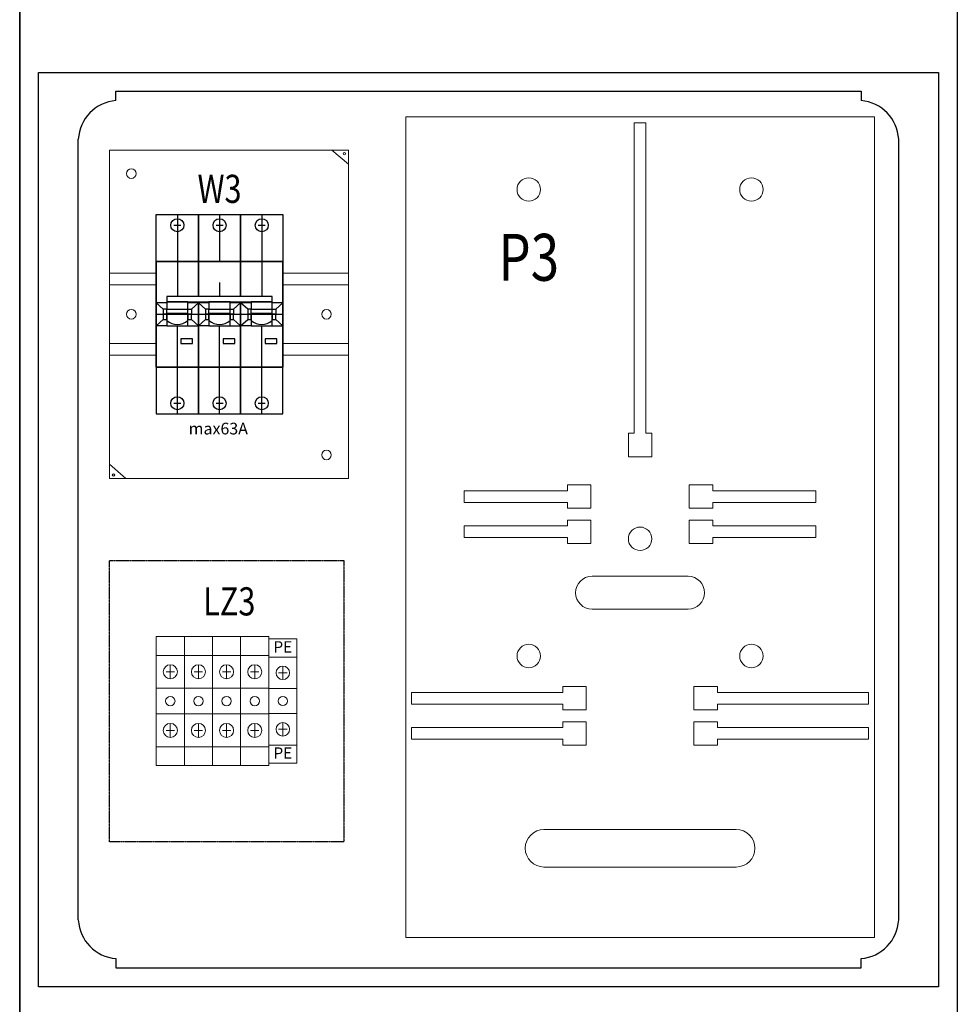
# Model space of a CAD drawing. Units: millimetres. Extents: x 18 to 73340, y -24 to 6936.
# Drawn here: x 29265 to 29665, y 4514 to 4934 of the extents above; entities that cross this region are included whole.
import ezdxf
from ezdxf.enums import TextEntityAlignment as Align

# ---------------------------------------------------------------- set-up
doc = ezdxf.new("R2010")
doc.units = ezdxf.units.MM
doc.set_wipeout_variables(frame=1)
doc.linetypes.add('BORDER2', pattern=[0.875, 0.25, -0.125, 0.25, -0.125, 0, -0.125])
doc.layers.add('2DE_OBP_LML_APP', color=130, linetype='Continuous', lineweight=18)
for name, color, linetype in [('2DE_TXTNUM', 11, 'Continuous'), ('2DE_TXTPAR', 41, 'Continuous'), ('CP_WIPEOUT', 255, 'Continuous'), ('LAM_MONT', 4, 'Continuous')]:
    doc.layers.add(name, color=color, linetype=linetype)
doc.styles.add('CP_ATTR', font='ROMANS.SHX')
doc.styles.add('CP_ELATT', font='cp_simplex.shx')
doc.styles.get("Standard").update_dxf_attribs({"font": 'romans.shx', "width": 0.7})

# ---------------------------------------------------------------- blocks, each defined once
blk = doc.blocks.new('2dlam_1701_elp-01_p1')
for p, q in [((27, 34), (68, 34)), ((27, 20), (68, 20)), ((6.5, -74), (88.5, -74)), ((6.5, -90), (88.5, -90))]:
    blk.add_line(p, q)
blk.add_lwpolyline([(-52.5, -120), (147.5, -120, -0.668179), (147.5, -120), (147.5, 230, -0.668179), (147.5, 230), (-52.5, 230, -0.668179), (-52.5, 230), (-52.5, -120, -0.668179)], format="xyb", close=True)
for points in [[(50, 95), (50, 227.5), (45, 227.5), (45, 95), (45, 95)], [(45, 95), (42.5, 95), (42.5, 85), (52.5, 85), (52.5, 95), (50, 95)], [(16.5, 65.5), (16.5, 63), (26.5, 63), (26.5, 73), (16.5, 73), (16.5, 70.5)], [(78.5, 70.5), (78.5, 73), (68.5, 73), (68.5, 63), (78.5, 63), (78.5, 65.5)], [(16.5, 70.5), (-27.5, 70.5), (-27.5, 65.5), (16.5, 65.5), (16.5, 65.5)], [(78.5, 65.5), (122.5, 65.5), (122.5, 70.5), (78.5, 70.5), (78.5, 70.5)], [(16.5, 55.5), (-27.5, 55.5), (-27.5, 50.5), (16.5, 50.5), (16.5, 50.5)], [(16.5, 50.5), (16.5, 48), (26.5, 48), (26.5, 58), (16.5, 58), (16.5, 55.5)], [(78.5, 55.5), (78.5, 58), (68.5, 58), (68.5, 48), (78.5, 48), (78.5, 50.5)], [(78.5, 50.5), (122.5, 50.5), (122.5, 55.5), (78.5, 55.5), (78.5, 55.5)], [(14.5, -15.5), (-50, -15.5), (-50, -20.5), (14.5, -20.5), (14.5, -20.5)], [(14.5, -20.5), (14.5, -23), (24.5, -23), (24.5, -13), (14.5, -13), (14.5, -15.5)], [(80.5, -15.5), (80.5, -13), (70.5, -13), (70.5, -23), (80.5, -23), (80.5, -20.5)], [(80.5, -20.5), (145, -20.5), (145, -15.5), (80.5, -15.5), (80.5, -15.5)], [(14.5, -35.5), (14.5, -38), (24.5, -38), (24.5, -28), (14.5, -28), (14.5, -30.5)], [(80.5, -30.5), (80.5, -28), (70.5, -28), (70.5, -38), (80.5, -38), (80.5, -35.5)], [(14.5, -30.5), (-50, -30.5), (-50, -35.5), (14.5, -35.5), (14.5, -35.5)], [(80.5, -35.5), (145, -35.5), (145, -30.5), (80.5, -30.5), (80.5, -30.5)]]:
    blk.add_lwpolyline(points)
for centre in [(0, 199), (95, 199), (47.5, 50), (0, 0), (95, 0)]:
    blk.add_circle(centre, 5)
for centre, radius, start, end in [((27, 27), 7, 90, 270), ((68, 27), 7, 270, 90), ((6.5, -82), 8, 90, 270), ((88.5, -82), 8, 270, 90)]:
    blk.add_arc(centre, radius, start, end)
at = {"linetype": 'ByBlock', "style": 'CP_ATTR', "flags": 9}
for tag in ['NAME', 'NUMBER', 'GROUP', 'ARTICLE', 'ORDER-NO', 'PRODUCER', 'DN', 'PN', 'TEMPERATURE', 'VOLTAGE', 'POWER', 'FLOW', 'CHARACTER', 'OTHER']:
    blk.add_attdef(tag, text='', height=0.00005, dxfattribs=at).set_placement((-0.09, -0.02), align=Align.MIDDLE_LEFT)
at = {"layer": '2DE_TXTNUM', "linetype": 'ByBlock', "style": 'CP_ELATT', "width": 0.8, "flags": 8}
blk.add_attdef('TAG', text='', height=20, dxfattribs=at).set_placement((0, 206), align=Align.CENTER)
at = {"layer": '2DE_TXTPAR', "linetype": 'ByBlock', "style": 'CP_ATTR', "flags": 8}
blk.add_attdef('PRODUCT-TYPE', (-47.5, -115), '', height=6, dxfattribs=at)
blk = doc.blocks.new('2dlam_1705_elp-01_p9_102')
for p, q in [((102, 64), (94.97, 70)), ((7.03, -70), (0, -64))]:
    blk.add_line(p, q)
for points in [[(102, 70), (0, 70), (0, -70), (102, -70)], [(102, 17.5), (0, 17.5), (0, -17.5), (102, -17.5)], [(102, 12.5), (0, 12.5), (0, -12.5), (102, -12.5)]]:
    blk.add_lwpolyline(points, close=True)
for centre, radius in [((100.24, 68.5), 0.5), ((9.38, 60), 2.05), ((9.38, 0), 2.05), ((92.62, 0), 2.05), ((92.62, -60), 2.05), ((1.76, -68.5), 0.5)]:
    blk.add_circle(centre, radius)
at = {"linetype": 'ByBlock', "style": 'CP_ATTR', "flags": 9}
for tag in ['NAME', 'NUMBER', 'GROUP', 'ARTICLE', 'ORDER-NO', 'PRODUCER', 'DN', 'PN', 'TEMPERATURE', 'VOLTAGE', 'POWER', 'FLOW', 'CHARACTER', 'OTHER']:
    blk.add_attdef(tag, text='', height=0.00005, dxfattribs=at).set_placement((-0.09, -0.02), align=Align.MIDDLE_LEFT)
at = {"layer": '2DE_TXTNUM', "linetype": 'ByBlock', "style": 'CP_ELATT', "width": 0.8, "flags": 8}
blk.add_attdef('TAG', text='', height=20, dxfattribs=at).set_placement((51, 75), align=Align.CENTER)
at = {"layer": '2DE_TXTPAR', "linetype": 'ByBlock', "style": 'CP_ATTR', "flags": 8}
blk.add_attdef('PRODUCT-TYPE', (5.86, -65), '', height=6, dxfattribs=at)
blk = doc.blocks.new('2dlam_1048_eti-09_p5_149')
at = {"layer": '2DE_TXTNUM', "linetype": 'ByBlock', "style": 'CP_ELATT', "width": 0.8, "flags": 8}
blk.add_attdef('TAG', text='', height=5, rotation=90, dxfattribs=at).set_placement((5.71, 32.5), align=Align.MIDDLE_LEFT)
blk.add_wipeout([(0, -27.5), (0, 27.5), (12, 27.5), (12, -27.5)]).dxf.layer = 'CP_WIPEOUT'
for p, q in [((0, 19.5), (12, 19.5)), ((6, 15.5), (6, 9.5)), ((4.2, 12.5), (7.8, 12.5)), ((4.2, -12.5), (7.8, -12.5)), ((6, -9.5), (6, -15.5)), ((0, -19.5), (12, -19.5))]:
    blk.add_line(p, q)
for points in [[(0, -27.5), (12, -27.5), (12, 27.5), (0, 27.5)], [(0, -5.5), (12, -5.5), (12, 5.5), (0, 5.5)]]:
    blk.add_lwpolyline(points, close=True)
for centre, radius in [((6, 12.5), 3), ((6, 0), 2), ((6, -12.5), 3)]:
    blk.add_circle(centre, radius)
at = {"linetype": 'ByBlock', "style": 'CP_ATTR', "flags": 9}
for tag in ['NAME', 'NUMBER', 'GROUP', 'ARTICLE', 'PRODUCT-TYPE', 'ORDER-NO', 'PRODUCER', 'DN', 'PN', 'TEMPERATURE', 'VOLTAGE', 'POWER', 'FLOW', 'CHARACTER', 'OTHER']:
    blk.add_attdef(tag, text='', height=0.00005, dxfattribs=at).set_placement((-0.09, -0.02), align=Align.MIDDLE_LEFT)
at = {"layer": '2DE_TXTPAR', "flags": 8}
for p in [(6, 21.5), (6, -25.5)]:
    blk.add_attdef('LAM_OPIS1', text='', height=5, dxfattribs=at).set_placement(p, align=Align.CENTER)
blk = doc.blocks.new('2dlam_1048_eti-09_p11_149')
at = {"layer": '2DE_TXTNUM', "linetype": 'ByBlock', "style": 'CP_ELATT', "width": 0.8, "flags": 8}
blk.add_attdef('TAG', text='', height=5, rotation=90, dxfattribs=at).set_placement((5.71, 31.5), align=Align.MIDDLE_LEFT)
blk.add_wipeout([(0, -26.5), (0, 26.5), (12, 26.5), (12, -26.5)]).dxf.layer = 'CP_WIPEOUT'
for p, q in [((0, 18.79), (12, 18.79)), ((6, 14.94), (6, 9.15)), ((4.2, 12.05), (7.8, 12.05)), ((4.2, -12.05), (7.8, -12.05)), ((6, -9.15), (6, -14.94)), ((0, -18.79), (12, -18.79))]:
    blk.add_line(p, q)
for points in [[(0, -26.5), (12, -26.5), (12, 26.5), (0, 26.5)], [(0, -5.3), (12, -5.3), (12, 5.3), (0, 5.3)]]:
    blk.add_lwpolyline(points, close=True)
for centre, radius in [((6, 12.05), 2.89), ((6, 0), 1.93), ((6, -12.05), 2.89)]:
    blk.add_circle(centre, radius)
at = {"linetype": 'ByBlock', "style": 'CP_ATTR', "flags": 9}
for tag in ['NAME', 'NUMBER', 'GROUP', 'ARTICLE', 'PRODUCT-TYPE', 'ORDER-NO', 'PRODUCER', 'DN', 'PN', 'TEMPERATURE', 'VOLTAGE', 'POWER', 'FLOW', 'CHARACTER', 'OTHER']:
    blk.add_attdef(tag, text='', height=0.00005, dxfattribs=at).set_placement((-0.09, -0.02), align=Align.MIDDLE_LEFT)
at = {"layer": '2DE_TXTPAR', "flags": 8}
for p in [(6, 20.72), (6, -24.57)]:
    blk.add_attdef('LAM_OPIS1', text='', height=4.82, dxfattribs=at).set_placement(p, align=Align.CENTER)
blk = doc.blocks.new('2dlam_1006_eti-02_p19_136')
at = {"layer": '2DE_TXTNUM', "linetype": 'ByBlock', "style": 'CP_ELATT', "width": 0.8, "flags": 8}
blk.add_attdef('TAG', text='', height=10, dxfattribs=at).set_placement((27, 47.5), align=Align.CENTER)
blk.add_wipeout([(0, -42.5), (0, 42.49), (18.1, 42.49), (18, -42.5)]).dxf.layer = 'CP_WIPEOUT'
at = {"layer": 'LAM_MONT'}
for p, q in [((9, 42.5), (9, 26.22)), ((7.5, 37.95), (10.5, 37.95)), ((9, 26.22), (9, 7.56)), ((9, -26.22), (9, -4.89)), ((9, -42.5), (9, -26.22)), ((7.5, -37.95), (10.5, -37.95))]:
    blk.add_line(p, q, dxfattribs=at)
at = {"layer": 'LAM_MONT', "linetype": 'Continuous'}
for p, q in [((4.5, 4.89), (0, 4.89)), ((3, 2.22), (0, 4.89)), ((4.5, 0.44), (13.5, 0.44)), ((0, -4.89), (3, -2.22)), ((4.5, -4.89), (0, -4.89))]:
    blk.add_line(p, q, dxfattribs=at)
for points in [[(13.5, 5.33), (4.5, 5.33), (4.5, 2.22), (13.5, 2.22), (13.5, 5.33)], [(3, 2.22), (3, 0), (4.5, 0), (4.5, 2.22), (3, 2.22)], [(3, 0), (3, -2.22), (4.5, -2.22), (4.5, 0), (3, 0)], [(4.5, -4.89), (13.5, -4.89), (13.5, 0), (4.5, 0), (4.5, -4.89)], [(13.5, 2.22), (15, 2.22), (15, 0), (13.5, 0), (13.5, 2.22)], [(13.5, 0), (13.5, -2.22), (15, -2.22), (15, 0), (13.5, 0)]]:
    blk.add_lwpolyline(points, dxfattribs=at)
at = {"layer": 'LAM_MONT'}
blk.add_lwpolyline([(10.5, -12.5), (15.5, -12.5), (15.5, -10.5), (10.5, -10.5)], close=True, dxfattribs=at)
for centre in [(9, 37.95), (9, -37.95)]:
    blk.add_circle(centre, 2.79, dxfattribs=at)
blk.add_ellipse((9, 2.35), major_axis=(0, 6.74), ratio=0.999998, start_param=2.410565, end_param=3.87262, dxfattribs=at)
at = {"linetype": 'ByBlock', "style": 'CP_ATTR', "flags": 9}
for tag in ['OTHER', 'CHARACTER', 'FLOW', 'POWER', 'VOLTAGE', 'TEMPERATURE', 'PN', 'DN', 'PRODUCER', 'ORDER-NO', 'PRODUCT-TYPE', 'ARTICLE', 'GROUP', 'NUMBER', 'NAME']:
    blk.add_attdef(tag, text='', height=0.00005, dxfattribs=at).set_placement((-0.09, -0.02), align=Align.MIDDLE_LEFT)
blk.add_wipeout([(18, -42.5), (18.1, 42.49), (36, 42.5), (36, -42.5)]).dxf.layer = 'CP_WIPEOUT'
at = {"layer": 'LAM_MONT'}
for p, q in [((27, 42.5), (27, 22.5)), ((25.5, 37.95), (28.5, 37.95)), ((27, 13.48), (27, 7.56)), ((27, -26.22), (27, -4.89)), ((27, -42.5), (27, -26.22)), ((25.5, -37.95), (28.5, -37.95))]:
    blk.add_line(p, q, dxfattribs=at)
at = {"layer": 'LAM_MONT', "linetype": 'Continuous'}
for p, q in [((18, 4.89), (13.5, 4.89)), ((15, 2.22), (18, 4.89)), ((22.5, 4.89), (18, 4.89)), ((21, 2.22), (18, 4.89)), ((0, 0), (18, 0)), ((22.5, 0.44), (31.5, 0.44)), ((18, -4.89), (15, -2.22)), ((18, -4.89), (21, -2.22)), ((13.5, -4.89), (18, -4.89)), ((22.5, -4.89), (18, -4.89))]:
    blk.add_line(p, q, dxfattribs=at)
at = {"layer": 'LAM_MONT'}
for points in [[(0, 42.5), (18, 42.5), (18, 22.5), (0, 22.5)], [(28.5, -12.5), (33.5, -12.5), (33.5, -10.5), (28.5, -10.5)], [(0, -42.5), (18, -42.5), (18, -22.5), (0, -22.5)]]:
    blk.add_lwpolyline(points, close=True, dxfattribs=at)
blk.add_lwpolyline([(18, 5.33), (18, -22.5), (0, -22.5), (0, 22.5), (18, 22.5), (18, 7.56)], dxfattribs=at)
at = {"layer": 'LAM_MONT', "linetype": 'Continuous'}
for points in [[(31.5, 5.33), (22.5, 5.33), (22.5, 2.22), (31.5, 2.22), (31.5, 5.33)], [(21, 2.22), (21, 0), (22.5, 0), (22.5, 2.22), (21, 2.22)], [(31.5, 2.22), (33, 2.22), (33, 0), (31.5, 0), (31.5, 2.22)], [(21, 0), (21, -2.22), (22.5, -2.22), (22.5, 0), (21, 0)], [(22.5, -4.89), (31.5, -4.89), (31.5, 0), (22.5, 0), (22.5, -4.89)], [(31.5, 0), (31.5, -2.22), (33, -2.22), (33, 0), (31.5, 0)]]:
    blk.add_lwpolyline(points, dxfattribs=at)
at = {"layer": 'LAM_MONT'}
for centre in [(27, 37.95), (27, -37.95)]:
    blk.add_circle(centre, 2.79, dxfattribs=at)
blk.add_ellipse((27, 2.35), major_axis=(0, 6.74), ratio=0.999998, start_param=2.410565, end_param=3.87262, dxfattribs=at)
blk.add_wipeout([(36, -42.5), (36, 42.49), (54.13, 42.49), (54.13, -42.5)]).dxf.layer = 'CP_WIPEOUT'
for p, q in [((45, 42.5), (45, 26.22)), ((43.5, 37.95), (46.5, 37.95)), ((45, 26.22), (45, 7.56)), ((45, -26.22), (45, -4.89)), ((45, -42.5), (45, -26.22)), ((43.5, -37.95), (46.5, -37.95))]:
    blk.add_line(p, q, dxfattribs=at)
at = {"layer": 'LAM_MONT', "linetype": 'Continuous'}
for p, q in [((36, 4.89), (31.5, 4.89)), ((33, 2.22), (36, 4.89)), ((40.5, 4.89), (36, 4.89)), ((39, 2.22), (36, 4.89)), ((54, 4.89), (49.5, 4.89)), ((51, 2.22), (54, 4.89)), ((40.5, 0.44), (49.5, 0.44)), ((18, 0), (36, 0)), ((36, -4.89), (33, -2.22)), ((36, 0), (54, 0)), ((36, -4.89), (39, -2.22)), ((54, -4.89), (51, -2.22)), ((31.5, -4.89), (36, -4.89)), ((40.5, -4.89), (36, -4.89)), ((49.5, -4.89), (54, -4.89))]:
    blk.add_line(p, q, dxfattribs=at)
at = {"layer": 'LAM_MONT'}
for points in [[(18, 42.5), (36, 42.5), (36, 22.5), (18, 22.5)], [(36, 42.5), (54, 42.5), (54, 22.5), (36, 22.5)], [(0, -22.5), (54, -22.5), (54, 22.5), (0, 22.5)], [(46.5, -12.5), (51.5, -12.5), (51.5, -10.5), (46.5, -10.5)], [(18, -42.5), (36, -42.5), (36, -22.5), (18, -22.5)], [(36, -42.5), (54, -42.5), (54, -22.5), (36, -22.5)]]:
    blk.add_lwpolyline(points, close=True, dxfattribs=at)
for points in [[(18, 7.56), (18, 22.5), (36, 22.5), (36, 7.56)], [(36, 7.56), (36, 22.5), (54, 22.5), (54, -22.5), (36, -22.5), (36, 5.33)], [(36, 5.33), (36, -22.5), (18, -22.5), (18, 5.33)]]:
    blk.add_lwpolyline(points, dxfattribs=at)
at = {"layer": 'LAM_MONT', "linetype": 'Continuous'}
for points in [[(4.5, 5.33), (49.5, 5.33), (49.5, 7.56), (4.5, 7.56), (4.5, 5.33)], [(49.5, 5.33), (40.5, 5.33), (40.5, 2.22), (49.5, 2.22), (49.5, 5.33)], [(39, 2.22), (39, 0), (40.5, 0), (40.5, 2.22), (39, 2.22)], [(49.5, 2.22), (51, 2.22), (51, 0), (49.5, 0), (49.5, 2.22)], [(39, 0), (39, -2.22), (40.5, -2.22), (40.5, 0), (39, 0)], [(40.5, -4.89), (49.5, -4.89), (49.5, 0), (40.5, 0), (40.5, -4.89)], [(49.5, 0), (49.5, -2.22), (51, -2.22), (51, 0), (49.5, 0)]]:
    blk.add_lwpolyline(points, dxfattribs=at)
at = {"layer": 'LAM_MONT'}
for centre in [(45, 37.95), (45, -37.95)]:
    blk.add_circle(centre, 2.79, dxfattribs=at)
blk.add_ellipse((45, 2.35), major_axis=(0, 6.74), ratio=0.999998, start_param=2.410565, end_param=3.87262, dxfattribs=at)
at = {"layer": '2DE_TXTPAR', "flags": 8}
blk.add_attdef('CURRENT', text='', height=5, dxfattribs=at).set_placement((27, 15.35), align=Align.CENTER)

msp = doc.modelspace()

# ---------------------------------------------------------------- linework, layer by layer
at = {"linetype": 'Continuous'}
for p, q in [((29265.003, 5346.581), (29265.003, 4506.581)), ((29265.003, 4506.581), (29265.003, 5346.581)), ((29665.003, 5346.581), (29665.003, 4506.581))]:
    msp.add_line(p, q, dxfattribs=at)
for p, q in [((29290.003, 4550.081), (29290.003, 4883.081)), ((29640.003, 4550.081), (29640.003, 4883.081)), ((29306.003, 4533.581), (29306.003, 4529.581)), ((29624.003, 4529.581), (29624.003, 4533.581)), ((29306.003, 4529.581), (29624.003, 4529.581))]:
    msp.add_line(p, q)
msp.add_lwpolyline([(29273.003, 4911.581), (29657.003, 4911.581), (29657.003, 4521.581), (29273.003, 4521.581)], close=True)
msp.add_lwpolyline([(29306.003, 4899.581), (29306.003, 4903.581), (29624.003, 4903.581), (29624.003, 4899.581)])
for centre, start, end in [((29307.482, 4882.138), 94.84819, 176.91461), ((29622.523, 4882.138), 3.08539, 85.15181), ((29307.482, 4551.023), 183.08539, 265.15181), ((29622.523, 4551.023), 274.84819, 356.91461)]:
    msp.add_arc(centre, 17.505, start, end)

# ---------------------------------------------------------------- block references
at = {"layer": '2DE_OBP_LML_APP'}
ref = msp.add_blockref('2dlam_1701_elp-01_p1', (29482.167, 4662.641), dxfattribs=at)
ref.add_attrib('TAG', 'P3', dxfattribs={"layer": '2DE_TXTNUM', "linetype": 'ByBlock', "height": 20, "style": 'CP_ELATT', "width": 0.8, "flags": 8}).set_placement((29482.167, 4822.718), align=Align.CENTER)
msp.add_blockref('2dlam_1705_elp-01_p9_102', (29303.262, 4808.423), dxfattribs=at)

# ---------------------------------------------------------------- next in the draw order: block references
ref = msp.add_blockref('2dlam_1006_eti-02_p19_136', (29323.262, 4808.423), dxfattribs=at)
ref.add_attrib('TAG', 'W3', dxfattribs={"layer": '2DE_TXTNUM', "linetype": 'ByBlock', "height": 12, "style": 'CP_ELATT', "width": 0.8, "flags": 8}).set_placement((29350.262, 4855.923), align=Align.CENTER)
ref.add_attrib('CURRENT', 'max63A', dxfattribs={"layer": '2DE_TXTPAR', "height": 5, "flags": 8}).set_placement((29349.73, 4757.156), align=Align.CENTER)
msp.add_blockref('2dlam_1048_eti-09_p5_149', (29323.262, 4643.423), dxfattribs=at)

# ---------------------------------------------------------------- next in the draw order: block references
msp.add_blockref('2dlam_1048_eti-09_p5_149', (29335.262, 4643.423), dxfattribs=at)

# ---------------------------------------------------------------- next in the draw order: block references
ref = msp.add_blockref('2dlam_1048_eti-09_p5_149', (29347.262, 4643.423), dxfattribs=at)
ref.add_attrib('TAG', 'LZ3', dxfattribs={"layer": '2DE_TXTNUM', "linetype": 'ByBlock', "height": 12, "style": 'CP_ELATT', "width": 0.8, "flags": 8}).set_placement((29343.269, 4685.962), align=Align.MIDDLE_LEFT)

# ---------------------------------------------------------------- next in the draw order: block references
msp.add_blockref('2dlam_1048_eti-09_p5_149', (29359.262, 4643.423), dxfattribs=at)

# ---------------------------------------------------------------- next in the draw order: block references
ref = msp.add_blockref('2dlam_1048_eti-09_p11_149', (29371.262, 4643.423), dxfattribs=at)
ref.add_attrib('LAM_OPIS1', 'PE', dxfattribs={"layer": '2DE_TXTPAR', "height": 4.8182, "flags": 8}).set_placement((29377.262, 4618.851), align=Align.CENTER)
ref.add_attrib('LAM_OPIS1', 'PE', dxfattribs={"layer": '2DE_TXTPAR', "height": 4.8182, "flags": 8}).set_placement((29377.262, 4664.142), align=Align.CENTER)

# ---------------------------------------------------------------- next in the draw order: linework, layer by layer
at = {"linetype": 'BORDER2'}
msp.add_lwpolyline([(29303.262, 4703.423), (29403.262, 4703.423), (29403.262, 4583.423), (29303.262, 4583.423)], close=True, dxfattribs=at)

doc.saveas('drawing.dxf')
